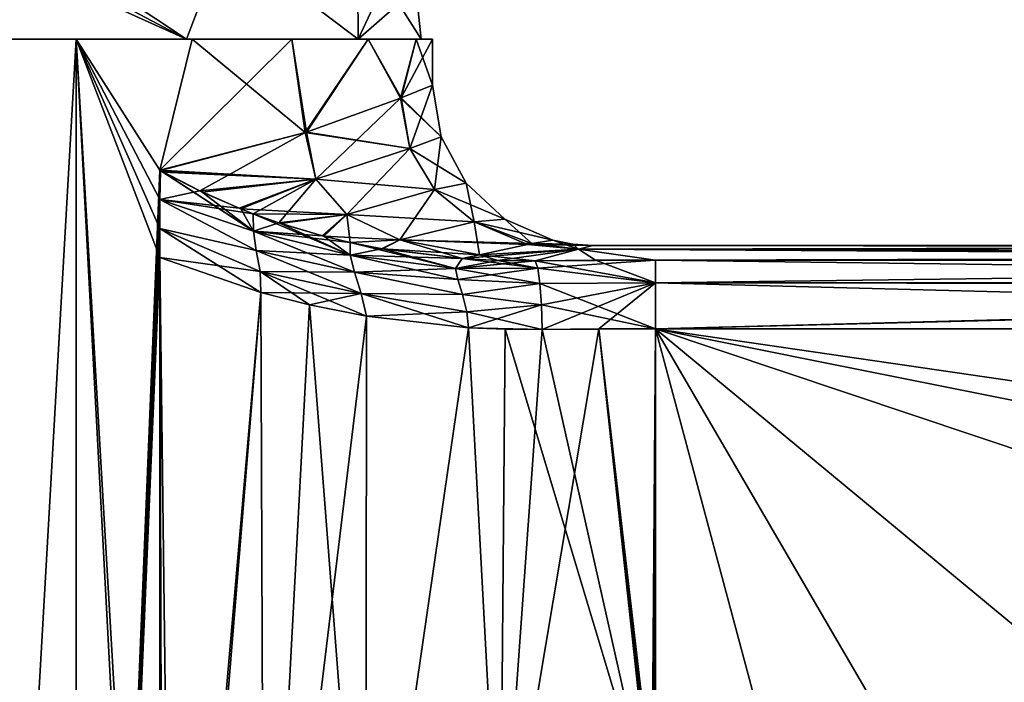
# Model space of a CAD drawing. Units: millimetres. Extents: x -25 to 115, y -38 to 131.
# Drawn here: x 3 to 46, y 67 to 96 of the extents above; entities that cross this region are included whole.
import ezdxf

# ---------------------------------------------------------------- set-up
doc = ezdxf.new("R2010")
doc.units = ezdxf.units.MM
doc.header["$LTSCALE"] = 65.185185
for name, color, linetype in [('1', 7, 'CONTINUOUS'), ('10', 7, 'CONTINUOUS'), ('11', 7, 'CONTINUOUS'), ('18', 7, 'CONTINUOUS'), ('19', 7, 'CONTINUOUS'), ('2', 7, 'CONTINUOUS'), ('22', 7, 'CONTINUOUS'), ('3', 7, 'CONTINUOUS'), ('33', 7, 'CONTINUOUS'), ('34', 7, 'CONTINUOUS'), ('35', 7, 'CONTINUOUS'), ('39', 7, 'CONTINUOUS'), ('4', 7, 'CONTINUOUS'), ('42', 7, 'CONTINUOUS'), ('43', 7, 'CONTINUOUS'), ('44', 7, 'CONTINUOUS'), ('45', 7, 'CONTINUOUS'), ('46', 7, 'CONTINUOUS'), ('47', 7, 'CONTINUOUS'), ('5', 7, 'CONTINUOUS'), ('6', 7, 'CONTINUOUS'), ('8', 7, 'CONTINUOUS')]:
    doc.layers.add(name, color=color, linetype=linetype)

msp = doc.modelspace()

# ---------------------------------------------------------------- linework, layer by layer
at = {"layer": '1', "linetype": 'CONTINUOUS'}
for points in [[(5.436, 95, 20.284), (0, 95, 21), (5.437, 0, 20.284), (5.436, 95, 20.284)], [(5.437, 0, 20.284), (0, 95, 21), (0, 0, 20.999), (5.437, 0, 20.284)], [(10.499, 95, 18.187), (5.436, 95, 20.284), (9.092, 89.278, 18.93), (10.499, 95, 18.187)], [(9.092, 89.278, 18.93), (5.436, 95, 20.284), (9.092, 88.008, 18.93), (9.092, 89.278, 18.93)], [(9.092, 88.008, 18.93), (5.436, 95, 20.284), (9.092, 86.738, 18.93), (9.092, 88.008, 18.93)], [(9.092, 86.738, 18.93), (5.436, 95, 20.284), (9.092, 85.468, 18.93), (9.092, 86.738, 18.93)], [(9.092, 85.468, 18.93), (5.436, 95, 20.284), (9.092, 32.402, 18.93), (9.092, 85.468, 18.93)], [(9.092, 32.402, 18.93), (5.436, 95, 20.284), (10.498, 0, 18.187), (9.092, 32.402, 18.93)], [(10.498, 0, 18.187), (5.436, 95, 20.284), (5.437, 0, 20.284), (10.498, 0, 18.187)], [(15.434, 90.928, 14.24), (10.499, 95, 18.187), (9.092, 89.278, 18.93), (15.434, 90.928, 14.24)], [(14.849, 95, 14.849), (10.499, 95, 18.187), (15.434, 90.928, 14.24), (14.849, 95, 14.849)], [(18.187, 95, 10.499), (14.849, 95, 14.849), (15.496, 90.948, 14.173), (18.187, 95, 10.499)], [(15.496, 90.948, 14.173), (14.849, 95, 14.849), (15.434, 90.928, 14.24), (15.496, 90.948, 14.173)], [(19.601, 92.429, 7.537), (18.187, 95, 10.499), (15.496, 90.948, 14.173), (19.601, 92.429, 7.537)], [(20.284, 95, 5.436), (18.187, 95, 10.499), (19.634, 92.442, 7.451), (20.284, 95, 5.436)], [(19.634, 92.442, 7.451), (18.187, 95, 10.499), (19.601, 92.429, 7.537), (19.634, 92.442, 7.451)], [(21, 93), (20.284, 95, 5.436), (19.634, 92.442, 7.451), (21, 93)], [(21, 95), (20.284, 95, 5.436), (21, 93), (21, 95)]]:
    msp.add_3dface(points, dxfattribs=at)
at = {"layer": '10', "linetype": 'CONTINUOUS'}
for points in [[(21, 93), (19.634, 92.442, 7.451), (20.013, 90.233, 7.332), (21, 93)], [(21.377, 90.735), (21, 93), (20.013, 90.233, 7.332), (21.377, 90.735)], [(19.601, 92.429, 7.537), (15.496, 90.948, 14.173), (15.907, 88.895, 13.962), (19.601, 92.429, 7.537)], [(19.601, 92.429, 7.537), (15.907, 88.895, 13.962), (20.013, 90.233, 7.332), (19.601, 92.429, 7.537)], [(19.634, 92.442, 7.451), (19.601, 92.429, 7.537), (20.013, 90.233, 7.332), (19.634, 92.442, 7.451)], [(9.114, 89.266, 18.919), (15.434, 90.928, 14.24), (9.092, 89.278, 18.93), (9.114, 89.266, 18.919)], [(15.434, 90.928, 14.24), (9.114, 89.266, 18.919), (10.833, 88.376, 18.005), (15.434, 90.928, 14.24)], [(15.907, 88.895, 13.962), (15.434, 90.928, 14.24), (10.833, 88.376, 18.005), (15.907, 88.895, 13.962)], [(15.496, 90.948, 14.173), (15.434, 90.928, 14.24), (15.907, 88.895, 13.962), (15.496, 90.948, 14.173)], [(21.092, 88.437, 6.865), (21.377, 90.735), (20.013, 90.233, 7.332), (21.092, 88.437, 6.865)], [(22.468, 88.711), (21.377, 90.735), (21.092, 88.437, 6.865), (22.468, 88.711)], [(15.907, 88.895, 13.962), (17.262, 87.352, 13.167), (20.013, 90.233, 7.332), (15.907, 88.895, 13.962)], [(17.262, 87.352, 13.167), (21.092, 88.437, 6.865), (20.013, 90.233, 7.332), (17.262, 87.352, 13.167)], [(12.548, 87.622, 16.963), (15.907, 88.895, 13.962), (10.833, 88.376, 18.005), (12.548, 87.622, 16.963)], [(13.169, 87.38, 16.568), (15.907, 88.895, 13.962), (12.548, 87.622, 16.963), (13.169, 87.38, 16.568)], [(14.294, 86.981, 15.843), (15.907, 88.895, 13.962), (13.169, 87.38, 16.568), (14.294, 86.981, 15.843)], [(17.262, 87.352, 13.167), (15.907, 88.895, 13.962), (14.294, 86.981, 15.843), (17.262, 87.352, 13.167)], [(22.823, 87.021, 6.195), (22.468, 88.711), (21.092, 88.437, 6.865), (22.823, 87.021, 6.195)], [(24.157, 87.149), (22.468, 88.711), (22.823, 87.021, 6.195), (24.157, 87.149)], [(17.262, 87.352, 13.167), (19.564, 86.234, 11.983), (21.092, 88.437, 6.865), (17.262, 87.352, 13.167)], [(19.564, 86.234, 11.983), (22.823, 87.021, 6.195), (21.092, 88.437, 6.865), (19.564, 86.234, 11.983)], [(16.195, 86.415, 14.645), (17.262, 87.352, 13.167), (14.294, 86.981, 15.843), (16.195, 86.415, 14.645)], [(17.4, 86.124, 13.936), (17.262, 87.352, 13.167), (16.195, 86.415, 14.645), (17.4, 86.124, 13.936)], [(19.564, 86.234, 11.983), (17.262, 87.352, 13.167), (17.4, 86.124, 13.936), (19.564, 86.234, 11.983)], [(19.564, 86.234, 11.983), (23.046, 85.583, 10.665), (22.823, 87.021, 6.195), (19.564, 86.234, 11.983)], [(25.337, 86.081, 5.458), (24.157, 87.149), (22.823, 87.021, 6.195), (25.337, 86.081, 5.458)], [(22.823, 87.021, 6.195), (23.046, 85.583, 10.665), (25.145, 86.041, 6.069), (22.823, 87.021, 6.195)], [(25.337, 86.081, 5.458), (22.823, 87.021, 6.195), (25.145, 86.041, 6.069), (25.337, 86.081, 5.458)], [(26.257, 86.22), (24.157, 87.149), (25.337, 86.081, 5.458), (26.257, 86.22)], [(18.777, 85.851, 13.197), (19.564, 86.234, 11.983), (17.4, 86.124, 13.936), (18.777, 85.851, 13.197)], [(22.295, 85.419, 11.847), (19.564, 86.234, 11.983), (18.777, 85.851, 13.197), (22.295, 85.419, 11.847)], [(23.046, 85.583, 10.665), (19.564, 86.234, 11.983), (22.295, 85.419, 11.847), (23.046, 85.583, 10.665)]]:
    msp.add_3dface(points, dxfattribs=at)
at = {"layer": '11', "linetype": 'CONTINUOUS'}
for points in [[(19.634, 92.442, -7.451), (21, 93), (21.377, 90.735), (19.634, 92.442, -7.451)], [(15.496, 90.948, -14.173), (19.601, 92.429, -7.537), (20.013, 90.233, -7.332), (15.496, 90.948, -14.173)], [(19.601, 92.429, -7.537), (19.634, 92.442, -7.451), (21.377, 90.735), (19.601, 92.429, -7.537)], [(19.601, 92.429, -7.537), (21.377, 90.735), (20.013, 90.233, -7.332), (19.601, 92.429, -7.537)], [(9.092, 89.278, -18.93), (15.434, 90.928, -14.24), (15.907, 88.895, -13.962), (9.092, 89.278, -18.93)], [(15.434, 90.928, -14.24), (15.496, 90.948, -14.173), (20.013, 90.233, -7.332), (15.434, 90.928, -14.24)], [(15.907, 88.895, -13.962), (15.434, 90.928, -14.24), (20.013, 90.233, -7.332), (15.907, 88.895, -13.962)], [(21.377, 90.735), (22.468, 88.711), (20.013, 90.233, -7.332), (21.377, 90.735)], [(21.092, 88.437, -6.865), (15.907, 88.895, -13.962), (20.013, 90.233, -7.332), (21.092, 88.437, -6.865)], [(22.468, 88.711), (21.092, 88.437, -6.865), (20.013, 90.233, -7.332), (22.468, 88.711)], [(9.164, 89.238, -18.895), (9.092, 89.278, -18.93), (15.907, 88.895, -13.962), (9.164, 89.238, -18.895)], [(9.236, 89.198, -18.86), (9.164, 89.238, -18.895), (15.907, 88.895, -13.962), (9.236, 89.198, -18.86)], [(10.934, 88.328, -17.946), (9.236, 89.198, -18.86), (15.907, 88.895, -13.962), (10.934, 88.328, -17.946)], [(12.629, 87.589, -16.911), (10.934, 88.328, -17.946), (15.907, 88.895, -13.962), (12.629, 87.589, -16.911)], [(17.262, 87.352, -13.167), (12.629, 87.589, -16.911), (15.907, 88.895, -13.962), (17.262, 87.352, -13.167)], [(17.262, 87.352, -13.167), (15.907, 88.895, -13.962), (21.092, 88.437, -6.865), (17.262, 87.352, -13.167)], [(22.468, 88.711), (24.157, 87.149), (21.092, 88.437, -6.865), (22.468, 88.711)], [(22.823, 87.021, -6.195), (17.262, 87.352, -13.167), (21.092, 88.437, -6.865), (22.823, 87.021, -6.195)], [(24.157, 87.149), (22.823, 87.021, -6.195), (21.092, 88.437, -6.865), (24.157, 87.149)], [(13.169, 87.379, -16.567), (12.629, 87.589, -16.911), (17.262, 87.352, -13.167), (13.169, 87.379, -16.567)], [(14.356, 86.96, -15.803), (13.169, 87.379, -16.567), (17.262, 87.352, -13.167), (14.356, 86.96, -15.803)], [(16.247, 86.402, -14.613), (14.356, 86.96, -15.803), (17.262, 87.352, -13.167), (16.247, 86.402, -14.613)], [(19.564, 86.234, -11.983), (16.247, 86.402, -14.613), (17.262, 87.352, -13.167), (19.564, 86.234, -11.983)], [(19.564, 86.234, -11.983), (17.262, 87.352, -13.167), (22.823, 87.021, -6.195), (19.564, 86.234, -11.983)], [(25.337, 86.081, -5.458), (19.564, 86.234, -11.983), (22.823, 87.021, -6.195), (25.337, 86.081, -5.458)], [(24.157, 87.149), (26.257, 86.22), (22.823, 87.021, -6.195), (24.157, 87.149)], [(26.257, 86.22), (25.337, 86.081, -5.458), (22.823, 87.021, -6.195), (26.257, 86.22)], [(17.401, 86.124, -13.935), (16.247, 86.402, -14.613), (19.564, 86.234, -11.983), (17.401, 86.124, -13.935)], [(18.814, 85.844, -13.178), (17.401, 86.124, -13.935), (19.564, 86.234, -11.983), (18.814, 85.844, -13.178)], [(23.046, 85.583, -10.665), (18.814, 85.844, -13.178), (19.564, 86.234, -11.983), (23.046, 85.583, -10.665)], [(23.046, 85.583, -10.665), (19.564, 86.234, -11.983), (25.145, 86.041, -6.069), (23.046, 85.583, -10.665)], [(25.145, 86.041, -6.069), (19.564, 86.234, -11.983), (25.337, 86.081, -5.458), (25.145, 86.041, -6.069)], [(22.295, 85.419, -11.847), (18.814, 85.844, -13.178), (23.046, 85.583, -10.665), (22.295, 85.419, -11.847)]]:
    msp.add_3dface(points, dxfattribs=at)
at = {"layer": '18', "linetype": 'CONTINUOUS'}
for points in [[(25.488, 85.326, -11.591), (28.111, 85.349, -11.389), (30.741, 84.367, -13.233), (25.488, 85.326, -11.591)], [(25.488, 85.326, -11.591), (30.741, 84.367, -13.233), (25.594, 85.007, -12.628), (25.488, 85.326, -11.591)], [(28.111, 85.349, -11.389), (30.741, 85.357, -11.322), (30.741, 84.367, -13.233), (28.111, 85.349, -11.389)], [(25.594, 85.007, -12.628), (30.741, 84.367, -13.233), (25.688, 84.335, -13.487), (25.594, 85.007, -12.628)], [(30.741, 84.367, -13.233), (30.741, 82.356, -14), (25.688, 84.335, -13.487), (30.741, 84.367, -13.233)], [(25.688, 84.335, -13.487), (30.741, 82.356, -14), (25.755, 83.399, -14.051), (25.688, 84.335, -13.487)], [(30.741, 82.356, -14), (25.787, 82.326, -14.246), (25.755, 83.399, -14.051), (30.741, 82.356, -14)], [(30.741, 82.356, -14), (28.26, 82.349, -14.062), (25.787, 82.326, -14.246), (30.741, 82.356, -14)]]:
    msp.add_3dface(points, dxfattribs=at)
at = {"layer": '19', "linetype": 'CONTINUOUS'}
for points in [[(30.741, 85.357, -11.322), (107.575, 85.357, -11.322), (107.575, 84.367, -13.233), (30.741, 85.357, -11.322)], [(30.741, 84.367, -13.233), (30.741, 85.357, -11.322), (107.575, 84.367, -13.233), (30.741, 84.367, -13.233)], [(107.575, 82.356, -14), (30.741, 82.356, -14), (30.741, 84.367, -13.233), (107.575, 82.356, -14)], [(107.575, 82.356, -14), (30.741, 84.367, -13.233), (107.575, 84.26, -13.325), (107.575, 82.356, -14)], [(107.575, 84.26, -13.325), (30.741, 84.367, -13.233), (107.575, 84.367, -13.233), (107.575, 84.26, -13.325)]]:
    msp.add_3dface(points, dxfattribs=at)
at = {"layer": '2', "linetype": 'CONTINUOUS'}
for points in [[(5.437, 0, -20.284), (0, 0, -20.999), (5.436, 95, -20.284), (5.437, 0, -20.284)], [(5.436, 95, -20.284), (0, 0, -20.999), (0, 95, -21), (5.436, 95, -20.284)], [(9.092, 89.278, -18.93), (5.437, 0, -20.284), (5.436, 95, -20.284), (9.092, 89.278, -18.93)], [(10.499, 95, -18.187), (9.092, 89.278, -18.93), (5.436, 95, -20.284), (10.499, 95, -18.187)], [(15.434, 90.928, -14.24), (9.092, 89.278, -18.93), (14.849, 95, -14.849), (15.434, 90.928, -14.24)], [(14.849, 95, -14.849), (9.092, 89.278, -18.93), (10.499, 95, -18.187), (14.849, 95, -14.849)], [(18.187, 95, -10.499), (15.434, 90.928, -14.24), (14.849, 95, -14.849), (18.187, 95, -10.499)], [(15.496, 90.948, -14.173), (15.434, 90.928, -14.24), (18.187, 95, -10.499), (15.496, 90.948, -14.173)], [(19.601, 92.429, -7.537), (15.496, 90.948, -14.173), (18.187, 95, -10.499), (19.601, 92.429, -7.537)], [(20.284, 95, -5.436), (19.601, 92.429, -7.537), (18.187, 95, -10.499), (20.284, 95, -5.436)], [(19.634, 92.442, -7.451), (19.601, 92.429, -7.537), (20.284, 95, -5.436), (19.634, 92.442, -7.451)], [(21, 95), (21, 93), (19.634, 92.442, -7.451), (21, 95)], [(21, 95), (19.634, 92.442, -7.451), (20.284, 95, -5.436), (21, 95)], [(9.092, 88.008, -18.93), (5.437, 0, -20.284), (9.092, 89.278, -18.93), (9.092, 88.008, -18.93)], [(9.092, 86.738, -18.93), (5.437, 0, -20.284), (9.092, 88.008, -18.93), (9.092, 86.738, -18.93)], [(9.092, 85.468, -18.93), (5.437, 0, -20.284), (9.092, 86.738, -18.93), (9.092, 85.468, -18.93)], [(9.092, 32.402, -18.93), (5.437, 0, -20.284), (9.092, 85.468, -18.93), (9.092, 32.402, -18.93)]]:
    msp.add_3dface(points, dxfattribs=at)
at = {"layer": '22', "linetype": 'CONTINUOUS'}
for points in [[(9.092, 88.008, -18.93), (9.092, 89.278, -18.93), (13.174, 86.622, -16.747), (9.092, 88.008, -18.93)], [(9.092, 89.278, -18.93), (9.164, 89.238, -18.895), (13.174, 86.622, -16.747), (9.092, 89.278, -18.93)], [(9.164, 89.238, -18.895), (9.236, 89.198, -18.86), (13.174, 86.622, -16.747), (9.164, 89.238, -18.895)], [(9.236, 89.198, -18.86), (10.934, 88.328, -17.946), (13.174, 86.622, -16.747), (9.236, 89.198, -18.86)], [(10.934, 88.328, -17.946), (12.629, 87.589, -16.911), (13.174, 86.622, -16.747), (10.934, 88.328, -17.946)], [(9.092, 86.738, -18.93), (9.092, 88.008, -18.93), (13.3, 85.78, -16.913), (9.092, 86.738, -18.93)], [(13.3, 85.78, -16.913), (9.092, 88.008, -18.93), (13.174, 86.622, -16.747), (13.3, 85.78, -16.913)], [(12.629, 87.589, -16.911), (13.169, 87.379, -16.567), (13.174, 86.622, -16.747), (12.629, 87.589, -16.911)], [(13.169, 87.379, -16.567), (14.356, 86.96, -15.803), (17.401, 85.576, -14.541), (13.169, 87.379, -16.567)], [(13.174, 86.622, -16.747), (13.169, 87.379, -16.567), (17.401, 85.576, -14.541), (13.174, 86.622, -16.747)], [(14.356, 86.96, -15.803), (16.247, 86.402, -14.613), (17.401, 85.576, -14.541), (14.356, 86.96, -15.803)], [(9.092, 85.468, -18.93), (9.092, 86.738, -18.93), (13.497, 83.94, -17.068), (9.092, 85.468, -18.93)], [(13.497, 83.94, -17.068), (9.092, 86.738, -18.93), (13.473, 84.862, -17.014), (13.497, 83.94, -17.068)], [(13.473, 84.862, -17.014), (9.092, 86.738, -18.93), (13.3, 85.78, -16.913), (13.473, 84.862, -17.014)], [(13.3, 85.78, -16.913), (13.174, 86.622, -16.747), (17.597, 84.826, -15.127), (13.3, 85.78, -16.913)], [(13.174, 86.622, -16.747), (17.401, 85.576, -14.541), (17.597, 84.826, -15.127), (13.174, 86.622, -16.747)], [(16.247, 86.402, -14.613), (17.401, 86.124, -13.935), (17.401, 85.576, -14.541), (16.247, 86.402, -14.613)], [(17.401, 86.124, -13.935), (18.814, 85.844, -13.178), (22.003, 84.991, -13.007), (17.401, 86.124, -13.935)], [(17.401, 86.124, -13.935), (22.003, 84.991, -13.007), (17.401, 85.576, -14.541), (17.401, 86.124, -13.935)], [(13.473, 84.862, -17.014), (13.3, 85.78, -16.913), (17.888, 83.901, -15.513), (13.473, 84.862, -17.014)], [(13.3, 85.78, -16.913), (17.597, 84.826, -15.127), (17.888, 83.901, -15.513), (13.3, 85.78, -16.913)], [(22.003, 84.991, -13.007), (22.111, 84.505, -13.653), (17.401, 85.576, -14.541), (22.003, 84.991, -13.007)], [(17.401, 85.576, -14.541), (22.111, 84.505, -13.653), (17.597, 84.826, -15.127), (17.401, 85.576, -14.541)], [(18.814, 85.844, -13.178), (22.295, 85.419, -11.847), (22.003, 84.991, -13.007), (18.814, 85.844, -13.178)], [(18.111, 82.901, -15.622), (15.63, 83.395, -16.338), (13.473, 84.862, -17.014), (18.111, 82.901, -15.622)], [(18.111, 82.901, -15.622), (13.473, 84.862, -17.014), (17.888, 83.901, -15.513), (18.111, 82.901, -15.622)], [(15.63, 83.395, -16.338), (13.497, 83.94, -17.068), (13.473, 84.862, -17.014), (15.63, 83.395, -16.338)], [(22.111, 84.505, -13.653), (22.313, 83.849, -14.206), (17.597, 84.826, -15.127), (22.111, 84.505, -13.653)], [(17.597, 84.826, -15.127), (22.313, 83.849, -14.206), (17.888, 83.901, -15.513), (17.597, 84.826, -15.127)], [(22.571, 82.401, -14.672), (18.111, 82.901, -15.622), (17.888, 83.901, -15.513), (22.571, 82.401, -14.672)], [(22.503, 83.092, -14.565), (22.571, 82.401, -14.672), (17.888, 83.901, -15.513), (22.503, 83.092, -14.565)], [(22.313, 83.849, -14.206), (22.503, 83.092, -14.565), (17.888, 83.901, -15.513), (22.313, 83.849, -14.206)]]:
    msp.add_3dface(points, dxfattribs=at)
at = {"layer": '3', "linetype": 'CONTINUOUS'}
for points in [[(9.092, 85.468, 18.93), (9.092, 32.402, 18.93), (9.234, 34.764, 18.862), (9.092, 85.468, 18.93)], [(9.693, 37.323, 18.646), (9.092, 85.468, 18.93), (9.234, 34.764, 18.862), (9.693, 37.323, 18.646)], [(9.092, 85.468, 18.93), (9.693, 37.323, 18.646), (13.497, 83.94, 17.068), (9.092, 85.468, 18.93)], [(9.693, 37.323, 18.646), (13.645, 46.034, 17.013), (13.497, 83.94, 17.068), (9.693, 37.323, 18.646)], [(13.497, 83.94, 17.068), (13.645, 46.034, 17.013), (15.63, 83.395, 16.338), (13.497, 83.94, 17.068)], [(13.645, 46.034, 17.013), (18.089, 51.508, 15.627), (15.63, 83.395, 16.338), (13.645, 46.034, 17.013)], [(15.63, 83.395, 16.338), (18.089, 51.508, 15.627), (18.111, 82.901, 15.622), (15.63, 83.395, 16.338)], [(18.111, 82.901, 15.622), (18.089, 51.508, 15.627), (22.571, 82.401, 14.672), (18.111, 82.901, 15.622)], [(18.089, 51.508, 15.627), (23.946, 56.69, 14.464), (22.571, 82.401, 14.672), (18.089, 51.508, 15.627)], [(22.571, 82.401, 14.672), (23.946, 56.69, 14.464), (24.176, 82.335, 14.433), (22.571, 82.401, 14.672)], [(23.946, 56.69, 14.464), (30.579, 61.01, 14), (24.176, 82.335, 14.433), (23.946, 56.69, 14.464)], [(24.176, 82.335, 14.433), (30.579, 61.01, 14), (25.787, 82.326, 14.246), (24.176, 82.335, 14.433)], [(25.787, 82.326, 14.246), (30.579, 61.01, 14), (28.26, 82.349, 14.062), (25.787, 82.326, 14.246)], [(30.741, 82.356, 14), (28.26, 82.349, 14.062), (30.741, 61.1, 14), (30.741, 82.356, 14)], [(28.26, 82.349, 14.062), (30.579, 61.01, 14), (30.66, 61.055, 14), (28.26, 82.349, 14.062)], [(30.741, 61.1, 14), (28.26, 82.349, 14.062), (30.66, 61.055, 14), (30.741, 61.1, 14)]]:
    msp.add_3dface(points, dxfattribs=at)
at = {"layer": '33', "linetype": 'CONTINUOUS'}
for points in [[(9.092, 88.008, 18.93), (9.114, 89.266, 18.919), (9.092, 89.278, 18.93), (9.092, 88.008, 18.93)], [(9.114, 89.266, 18.919), (9.092, 88.008, 18.93), (10.833, 88.376, 18.005), (9.114, 89.266, 18.919)], [(9.092, 88.008, 18.93), (12.548, 87.622, 16.963), (10.833, 88.376, 18.005), (9.092, 88.008, 18.93)], [(9.092, 88.008, 18.93), (9.092, 86.738, 18.93), (13.3, 85.78, 16.913), (9.092, 88.008, 18.93)], [(9.092, 88.008, 18.93), (13.169, 87.38, 16.568), (12.548, 87.622, 16.963), (9.092, 88.008, 18.93)], [(13.169, 87.38, 16.568), (9.092, 88.008, 18.93), (13.174, 86.622, 16.747), (13.169, 87.38, 16.568)], [(13.174, 86.622, 16.747), (9.092, 88.008, 18.93), (13.3, 85.78, 16.913), (13.174, 86.622, 16.747)], [(14.294, 86.981, 15.843), (13.169, 87.38, 16.568), (13.174, 86.622, 16.747), (14.294, 86.981, 15.843)], [(16.195, 86.415, 14.645), (14.294, 86.981, 15.843), (13.174, 86.622, 16.747), (16.195, 86.415, 14.645)], [(9.092, 86.738, 18.93), (9.092, 85.468, 18.93), (13.473, 84.862, 17.014), (9.092, 86.738, 18.93)], [(13.3, 85.78, 16.913), (9.092, 86.738, 18.93), (13.473, 84.862, 17.014), (13.3, 85.78, 16.913)], [(17.4, 86.124, 13.936), (16.195, 86.415, 14.645), (13.174, 86.622, 16.747), (17.4, 86.124, 13.936)], [(17.4, 86.124, 13.936), (13.174, 86.622, 16.747), (17.401, 85.576, 14.541), (17.4, 86.124, 13.936)], [(13.174, 86.622, 16.747), (13.3, 85.78, 16.913), (17.401, 85.576, 14.541), (13.174, 86.622, 16.747)], [(18.777, 85.851, 13.197), (17.4, 86.124, 13.936), (17.401, 85.576, 14.541), (18.777, 85.851, 13.197)], [(13.3, 85.78, 16.913), (13.473, 84.862, 17.014), (17.597, 84.826, 15.127), (13.3, 85.78, 16.913)], [(13.3, 85.78, 16.913), (17.597, 84.826, 15.127), (17.401, 85.576, 14.541), (13.3, 85.78, 16.913)], [(22.295, 85.419, 11.847), (18.777, 85.851, 13.197), (17.401, 85.576, 14.541), (22.295, 85.419, 11.847)], [(22.003, 84.991, 13.007), (22.295, 85.419, 11.847), (17.401, 85.576, 14.541), (22.003, 84.991, 13.007)], [(17.597, 84.826, 15.127), (22.003, 84.991, 13.007), (17.401, 85.576, 14.541), (17.597, 84.826, 15.127)], [(9.092, 85.468, 18.93), (13.497, 83.94, 17.068), (13.473, 84.862, 17.014), (9.092, 85.468, 18.93)], [(13.473, 84.862, 17.014), (13.497, 83.94, 17.068), (17.888, 83.901, 15.513), (13.473, 84.862, 17.014)], [(13.473, 84.862, 17.014), (17.888, 83.901, 15.513), (17.597, 84.826, 15.127), (13.473, 84.862, 17.014)], [(22.111, 84.505, 13.653), (22.003, 84.991, 13.007), (17.597, 84.826, 15.127), (22.111, 84.505, 13.653)], [(22.313, 83.849, 14.206), (22.111, 84.505, 13.653), (17.597, 84.826, 15.127), (22.313, 83.849, 14.206)], [(17.888, 83.901, 15.513), (22.313, 83.849, 14.206), (17.597, 84.826, 15.127), (17.888, 83.901, 15.513)], [(13.497, 83.94, 17.068), (15.63, 83.395, 16.338), (17.888, 83.901, 15.513), (13.497, 83.94, 17.068)], [(15.63, 83.395, 16.338), (18.111, 82.901, 15.622), (17.888, 83.901, 15.513), (15.63, 83.395, 16.338)], [(18.111, 82.901, 15.622), (22.503, 83.092, 14.565), (17.888, 83.901, 15.513), (18.111, 82.901, 15.622)], [(22.503, 83.092, 14.565), (22.313, 83.849, 14.206), (17.888, 83.901, 15.513), (22.503, 83.092, 14.565)], [(18.111, 82.901, 15.622), (22.571, 82.401, 14.672), (22.503, 83.092, 14.565), (18.111, 82.901, 15.622)]]:
    msp.add_3dface(points, dxfattribs=at)
at = {"layer": '34', "linetype": 'CONTINUOUS'}
for points in [[(30.741, 85.357, 11.322), (28.111, 85.349, 11.389), (25.488, 85.326, 11.591), (30.741, 85.357, 11.322)], [(30.741, 85.357, 11.322), (25.488, 85.326, 11.591), (25.594, 85.007, 12.628), (30.741, 85.357, 11.322)], [(30.741, 85.357, 11.322), (25.594, 85.007, 12.628), (30.741, 84.367, 13.233), (30.741, 85.357, 11.322)], [(25.594, 85.007, 12.628), (25.688, 84.335, 13.487), (30.741, 84.367, 13.233), (25.594, 85.007, 12.628)], [(25.688, 84.335, 13.487), (25.755, 83.399, 14.051), (30.741, 84.367, 13.233), (25.688, 84.335, 13.487)], [(25.755, 83.399, 14.051), (25.787, 82.326, 14.246), (30.741, 84.367, 13.233), (25.755, 83.399, 14.051)], [(25.787, 82.326, 14.246), (28.26, 82.349, 14.062), (30.741, 84.367, 13.233), (25.787, 82.326, 14.246)], [(28.26, 82.349, 14.062), (30.741, 82.356, 14), (30.741, 84.367, 13.233), (28.26, 82.349, 14.062)]]:
    msp.add_3dface(points, dxfattribs=at)
at = {"layer": '35', "linetype": 'CONTINUOUS'}
for points in [[(107.575, 85.357, 11.322), (30.741, 85.357, 11.322), (30.741, 84.367, 13.233), (107.575, 85.357, 11.322)], [(107.575, 85.357, 11.322), (30.741, 84.367, 13.233), (107.575, 84.367, 13.233), (107.575, 85.357, 11.322)], [(30.741, 84.367, 13.233), (30.741, 82.356, 14), (107.575, 84.367, 13.233), (30.741, 84.367, 13.233)], [(107.575, 84.367, 13.233), (30.741, 82.356, 14), (107.575, 84.26, 13.325), (107.575, 84.367, 13.233)], [(30.741, 82.356, 14), (107.575, 82.356, 14), (107.575, 84.26, 13.325), (30.741, 82.356, 14)]]:
    msp.add_3dface(points, dxfattribs=at)
at = {"layer": '39', "linetype": 'CONTINUOUS'}
for points in [[(0, 95, 21), (5.436, 95, 20.284), (0, 95, 20.499), (0, 95, 21)], [(5.436, 95, 20.284), (10.499, 95, 18.187), (0, 95, 20.499), (5.436, 95, 20.284)], [(0, 95, 20.499), (10.499, 95, 18.187), (10.248, 95, 17.754), (0, 95, 20.499)], [(5.436, 95, -20.284), (0, 95, -21), (0, 95, -20.499), (5.436, 95, -20.284)], [(10.248, 95, -17.754), (5.436, 95, -20.284), (0, 95, -20.499), (10.248, 95, -17.754)], [(10.499, 95, -18.187), (5.436, 95, -20.284), (10.248, 95, -17.754), (10.499, 95, -18.187)], [(10.499, 95, 18.187), (14.849, 95, 14.849), (10.248, 95, 17.754), (10.499, 95, 18.187)], [(14.849, 95, 14.849), (18.187, 95, 10.499), (10.248, 95, 17.754), (14.849, 95, 14.849)], [(10.248, 95, 17.754), (18.187, 95, 10.499), (17.752, 95, 10.252), (10.248, 95, 17.754)], [(14.849, 95, -14.849), (10.499, 95, -18.187), (10.248, 95, -17.754), (14.849, 95, -14.849)], [(17.752, 95, -10.252), (14.849, 95, -14.849), (10.248, 95, -17.754), (17.752, 95, -10.252)], [(18.187, 95, -10.499), (14.849, 95, -14.849), (17.752, 95, -10.252), (18.187, 95, -10.499)], [(18.187, 95, 10.499), (20.284, 95, 5.436), (17.752, 95, 10.252), (18.187, 95, 10.499)], [(20.284, 95, 5.436), (21, 95), (17.752, 95, 10.252), (20.284, 95, 5.436)], [(17.752, 95, 10.252), (21, 95), (20.5, 95), (17.752, 95, 10.252)], [(20.284, 95, -5.436), (18.187, 95, -10.499), (17.752, 95, -10.252), (20.284, 95, -5.436)], [(20.5, 95), (20.284, 95, -5.436), (17.752, 95, -10.252), (20.5, 95)], [(21, 95), (20.284, 95, -5.436), (20.5, 95), (21, 95)]]:
    msp.add_3dface(points, dxfattribs=at)
at = {"layer": '4', "linetype": 'CONTINUOUS'}
for points in [[(30.741, 82.356, 14), (30.741, 61.1, 14), (35.813, 63.403, 14), (30.741, 82.356, 14)], [(101.098, 68.255, 14), (30.741, 82.356, 14), (75.488, 67.361, 14), (101.098, 68.255, 14)], [(30.741, 82.356, 14), (101.098, 68.255, 14), (107.575, 71.139, 14), (30.741, 82.356, 14)], [(75.488, 67.361, 14), (30.741, 82.356, 14), (49.926, 66.469, 14), (75.488, 67.361, 14)], [(49.926, 66.469, 14), (30.741, 82.356, 14), (40.815, 65.053, 14), (49.926, 66.469, 14)], [(40.815, 65.053, 14), (30.741, 82.356, 14), (35.813, 63.403, 14), (40.815, 65.053, 14)], [(107.575, 82.356, 14), (30.741, 82.356, 14), (107.575, 71.139, 14), (107.575, 82.356, 14)]]:
    msp.add_3dface(points, dxfattribs=at)
at = {"layer": '42', "linetype": 'CONTINUOUS'}
for points in [[(23.046, 85.583, 10.665), (27.371, 85.826, 5.899), (25.145, 86.041, 6.069), (23.046, 85.583, 10.665)], [(28, 86), (25.337, 86.081, 5.458), (25.145, 86.041, 6.069), (28, 86)], [(27.371, 85.826, 5.899), (28, 86), (25.145, 86.041, 6.069), (27.371, 85.826, 5.899)], [(26.257, 86.22), (25.337, 86.081, 5.458), (27.122, 86.055), (26.257, 86.22)], [(25.337, 86.081, 5.458), (28, 86), (27.122, 86.055), (25.337, 86.081, 5.458)], [(27.371, 85.826, 5.899), (23.046, 85.583, 10.665), (22.295, 85.419, 11.847), (27.371, 85.826, 5.899)], [(27.371, 85.826, 5.899), (22.295, 85.419, 11.847), (23.853, 85.34, 11.658), (27.371, 85.826, 5.899)], [(25.488, 85.326, 11.591), (27.371, 85.826, 5.899), (23.853, 85.34, 11.658), (25.488, 85.326, 11.591)]]:
    msp.add_3dface(points, dxfattribs=at)
at = {"layer": '43', "linetype": 'CONTINUOUS'}
for points in [[(27.371, 85.826, -5.899), (23.046, 85.583, -10.665), (25.145, 86.041, -6.069), (27.371, 85.826, -5.899)], [(27.371, 85.826, -5.899), (25.145, 86.041, -6.069), (25.337, 86.081, -5.458), (27.371, 85.826, -5.899)], [(26.257, 86.22), (27.371, 85.826, -5.899), (25.337, 86.081, -5.458), (26.257, 86.22)], [(27.371, 85.826, -5.899), (26.257, 86.22), (27.122, 86.055), (27.371, 85.826, -5.899)], [(28, 86), (27.371, 85.826, -5.899), (27.122, 86.055), (28, 86)], [(22.295, 85.419, -11.847), (23.046, 85.583, -10.665), (23.853, 85.34, -11.658), (22.295, 85.419, -11.847)], [(27.371, 85.826, -5.899), (25.488, 85.326, -11.591), (23.046, 85.583, -10.665), (27.371, 85.826, -5.899)], [(23.046, 85.583, -10.665), (25.488, 85.326, -11.591), (23.853, 85.34, -11.658), (23.046, 85.583, -10.665)]]:
    msp.add_3dface(points, dxfattribs=at)
at = {"layer": '44', "linetype": 'CONTINUOUS'}
for points in [[(22.295, 85.419, -11.847), (25.594, 85.007, -12.628), (22.003, 84.991, -13.007), (22.295, 85.419, -11.847)], [(25.594, 85.007, -12.628), (22.295, 85.419, -11.847), (23.853, 85.34, -11.658), (25.594, 85.007, -12.628)], [(25.488, 85.326, -11.591), (25.594, 85.007, -12.628), (23.853, 85.34, -11.658), (25.488, 85.326, -11.591)], [(25.594, 85.007, -12.628), (25.688, 84.335, -13.487), (22.003, 84.991, -13.007), (25.594, 85.007, -12.628)], [(25.688, 84.335, -13.487), (22.111, 84.505, -13.653), (22.003, 84.991, -13.007), (25.688, 84.335, -13.487)], [(25.688, 84.335, -13.487), (22.313, 83.849, -14.206), (22.111, 84.505, -13.653), (25.688, 84.335, -13.487)], [(25.688, 84.335, -13.487), (25.755, 83.399, -14.051), (22.313, 83.849, -14.206), (25.688, 84.335, -13.487)], [(25.755, 83.399, -14.051), (22.503, 83.092, -14.565), (22.313, 83.849, -14.206), (25.755, 83.399, -14.051)], [(25.755, 83.399, -14.051), (25.787, 82.326, -14.246), (22.503, 83.092, -14.565), (25.755, 83.399, -14.051)], [(25.787, 82.326, -14.246), (22.571, 82.401, -14.672), (22.503, 83.092, -14.565), (25.787, 82.326, -14.246)], [(25.787, 82.326, -14.246), (24.176, 82.335, -14.433), (22.571, 82.401, -14.672), (25.787, 82.326, -14.246)]]:
    msp.add_3dface(points, dxfattribs=at)
at = {"layer": '45', "linetype": 'CONTINUOUS'}
for points in [[(22.295, 85.419, 11.847), (22.003, 84.991, 13.007), (23.853, 85.34, 11.658), (22.295, 85.419, 11.847)], [(22.003, 84.991, 13.007), (25.488, 85.326, 11.591), (23.853, 85.34, 11.658), (22.003, 84.991, 13.007)], [(25.488, 85.326, 11.591), (22.003, 84.991, 13.007), (25.594, 85.007, 12.628), (25.488, 85.326, 11.591)], [(22.003, 84.991, 13.007), (22.111, 84.505, 13.653), (25.594, 85.007, 12.628), (22.003, 84.991, 13.007)], [(22.111, 84.505, 13.653), (25.688, 84.335, 13.487), (25.594, 85.007, 12.628), (22.111, 84.505, 13.653)], [(22.111, 84.505, 13.653), (22.313, 83.849, 14.206), (25.688, 84.335, 13.487), (22.111, 84.505, 13.653)], [(22.313, 83.849, 14.206), (25.755, 83.399, 14.051), (25.688, 84.335, 13.487), (22.313, 83.849, 14.206)], [(22.313, 83.849, 14.206), (22.503, 83.092, 14.565), (25.755, 83.399, 14.051), (22.313, 83.849, 14.206)], [(22.503, 83.092, 14.565), (22.571, 82.401, 14.672), (25.755, 83.399, 14.051), (22.503, 83.092, 14.565)], [(22.571, 82.401, 14.672), (25.787, 82.326, 14.246), (25.755, 83.399, 14.051), (22.571, 82.401, 14.672)], [(22.571, 82.401, 14.672), (24.176, 82.335, 14.433), (25.787, 82.326, 14.246), (22.571, 82.401, 14.672)]]:
    msp.add_3dface(points, dxfattribs=at)
at = {"layer": '46', "linetype": 'CONTINUOUS'}
for points in [[(3.64, 99.4, -19.464), (0, 95, -20.499), (1.842, 99.454, -19.701), (3.64, 99.4, -19.464)], [(10.248, 95, -17.754), (0, 95, -20.499), (3.64, 99.4, -19.464), (10.248, 95, -17.754)], [(10.248, 95, -17.754), (3.64, 99.4, -19.464), (11.932, 99.4, -15.803), (10.248, 95, -17.754)], [(17.752, 95, -10.252), (10.248, 95, -17.754), (11.932, 99.4, -15.803), (17.752, 95, -10.252)], [(17.724, 99.4, -8.828), (17.752, 95, -10.252), (11.932, 99.4, -15.803), (17.724, 99.4, -8.828)], [(19.801, 99.4), (17.752, 95, -10.252), (17.724, 99.4, -8.828), (19.801, 99.4)], [(20.27, 97.219), (17.752, 95, -10.252), (19.801, 99.4), (20.27, 97.219)], [(20.5, 95), (17.752, 95, -10.252), (20.27, 97.219), (20.5, 95)]]:
    msp.add_3dface(points, dxfattribs=at)
at = {"layer": '47', "linetype": 'CONTINUOUS'}
for points in [[(0, 95, 20.499), (10.248, 95, 17.754), (0.05, 99.616, 19.741), (0, 95, 20.499)], [(0.05, 99.616, 19.741), (10.248, 95, 17.754), (1.842, 99.454, 19.701), (0.05, 99.616, 19.741)], [(1.842, 99.454, 19.701), (10.248, 95, 17.754), (3.64, 99.4, 19.464), (1.842, 99.454, 19.701)], [(3.64, 99.4, 19.464), (10.248, 95, 17.754), (11.932, 99.4, 15.803), (3.64, 99.4, 19.464)], [(10.248, 95, 17.754), (17.752, 95, 10.252), (11.932, 99.4, 15.803), (10.248, 95, 17.754)], [(11.932, 99.4, 15.803), (17.752, 95, 10.252), (17.724, 99.4, 8.828), (11.932, 99.4, 15.803)], [(17.752, 95, 10.252), (20.5, 95), (17.724, 99.4, 8.828), (17.752, 95, 10.252)], [(20.5, 95), (20.27, 97.219), (17.724, 99.4, 8.828), (20.5, 95)]]:
    msp.add_3dface(points, dxfattribs=at)
at = {"layer": '5', "linetype": 'CONTINUOUS'}
for points in [[(30.741, 82.356, -14), (107.575, 82.356, -14), (40.815, 65.053, -14), (30.741, 82.356, -14)], [(30.741, 61.1, -14), (30.741, 82.356, -14), (35.813, 63.403, -14), (30.741, 61.1, -14)], [(35.813, 63.403, -14), (30.741, 82.356, -14), (40.815, 65.053, -14), (35.813, 63.403, -14)], [(40.815, 65.053, -14), (107.575, 82.356, -14), (49.926, 66.469, -14), (40.815, 65.053, -14)]]:
    msp.add_3dface(points, dxfattribs=at)
at = {"layer": '6', "linetype": 'CONTINUOUS'}
for points in [[(9.092, 32.402, -18.93), (9.092, 85.468, -18.93), (9.232, 34.744, -18.863), (9.092, 32.402, -18.93)], [(9.092, 85.468, -18.93), (13.497, 83.94, -17.068), (9.232, 34.744, -18.863), (9.092, 85.468, -18.93)], [(9.232, 34.744, -18.863), (13.497, 83.94, -17.068), (9.693, 37.323, -18.646), (9.232, 34.744, -18.863)], [(9.693, 37.323, -18.646), (13.497, 83.94, -17.068), (13.645, 46.034, -17.013), (9.693, 37.323, -18.646)], [(13.497, 83.94, -17.068), (15.63, 83.395, -16.338), (13.645, 46.034, -17.013), (13.497, 83.94, -17.068)], [(15.63, 83.395, -16.338), (18.111, 82.901, -15.622), (13.645, 46.034, -17.013), (15.63, 83.395, -16.338)], [(13.645, 46.034, -17.013), (18.111, 82.901, -15.622), (18.089, 51.508, -15.627), (13.645, 46.034, -17.013)], [(18.111, 82.901, -15.622), (22.571, 82.401, -14.672), (18.089, 51.508, -15.627), (18.111, 82.901, -15.622)], [(18.089, 51.508, -15.627), (22.571, 82.401, -14.672), (23.946, 56.69, -14.464), (18.089, 51.508, -15.627)], [(22.571, 82.401, -14.672), (24.176, 82.335, -14.433), (23.946, 56.69, -14.464), (22.571, 82.401, -14.672)], [(25.787, 82.326, -14.246), (28.26, 82.349, -14.062), (23.946, 56.69, -14.464), (25.787, 82.326, -14.246)], [(23.946, 56.69, -14.464), (28.26, 82.349, -14.062), (30.579, 61.01, -14), (23.946, 56.69, -14.464)], [(24.176, 82.335, -14.433), (25.787, 82.326, -14.246), (23.946, 56.69, -14.464), (24.176, 82.335, -14.433)], [(28.26, 82.349, -14.062), (30.741, 82.356, -14), (30.579, 61.01, -14), (28.26, 82.349, -14.062)], [(30.579, 61.01, -14), (30.741, 82.356, -14), (30.66, 61.055, -14), (30.579, 61.01, -14)], [(30.741, 82.356, -14), (30.741, 61.1, -14), (30.66, 61.055, -14), (30.741, 82.356, -14)]]:
    msp.add_3dface(points, dxfattribs=at)
at = {"layer": '8', "linetype": 'CONTINUOUS'}
for points in [[(28, 86), (110.735, 85.891, -4.672), (27.371, 85.826, -5.899), (28, 86)], [(110.735, 85.891, 4.672), (110.98, 86), (27.371, 85.826, 5.899), (110.735, 85.891, 4.672)], [(27.371, 85.826, 5.899), (110.98, 86), (28, 86), (27.371, 85.826, 5.899)], [(110.98, 86), (110.735, 85.891, -4.672), (28, 86), (110.98, 86)], [(28.111, 85.349, -11.389), (25.488, 85.326, -11.591), (27.371, 85.826, -5.899), (28.111, 85.349, -11.389)], [(25.488, 85.326, 11.591), (28.111, 85.349, 11.389), (27.371, 85.826, 5.899), (25.488, 85.326, 11.591)], [(110.735, 85.891, -4.672), (109.997, 85.565, -9.315), (27.371, 85.826, -5.899), (110.735, 85.891, -4.672)], [(109.997, 85.565, 9.315), (110.735, 85.891, 4.672), (27.371, 85.826, 5.899), (109.997, 85.565, 9.315)], [(30.741, 85.357, -11.322), (28.111, 85.349, -11.389), (27.371, 85.826, -5.899), (30.741, 85.357, -11.322)], [(107.575, 85.357, -11.322), (30.741, 85.357, -11.322), (27.371, 85.826, -5.899), (107.575, 85.357, -11.322)], [(109.11, 85.418, -10.773), (107.575, 85.357, -11.322), (27.371, 85.826, -5.899), (109.11, 85.418, -10.773)], [(109.674, 85.486, -10.125), (109.11, 85.418, -10.773), (27.371, 85.826, -5.899), (109.674, 85.486, -10.125)], [(109.997, 85.565, -9.315), (109.674, 85.486, -10.125), (27.371, 85.826, -5.899), (109.997, 85.565, -9.315)], [(30.741, 85.357, 11.322), (109.997, 85.565, 9.315), (27.371, 85.826, 5.899), (30.741, 85.357, 11.322)], [(28.111, 85.349, 11.389), (30.741, 85.357, 11.322), (27.371, 85.826, 5.899), (28.111, 85.349, 11.389)], [(109.674, 85.486, 10.125), (109.997, 85.565, 9.315), (30.741, 85.357, 11.322), (109.674, 85.486, 10.125)], [(109.11, 85.418, 10.773), (109.674, 85.486, 10.125), (30.741, 85.357, 11.322), (109.11, 85.418, 10.773)], [(107.575, 85.357, 11.322), (109.11, 85.418, 10.773), (30.741, 85.357, 11.322), (107.575, 85.357, 11.322)]]:
    msp.add_3dface(points, dxfattribs=at)

doc.saveas('drawing.dxf')
